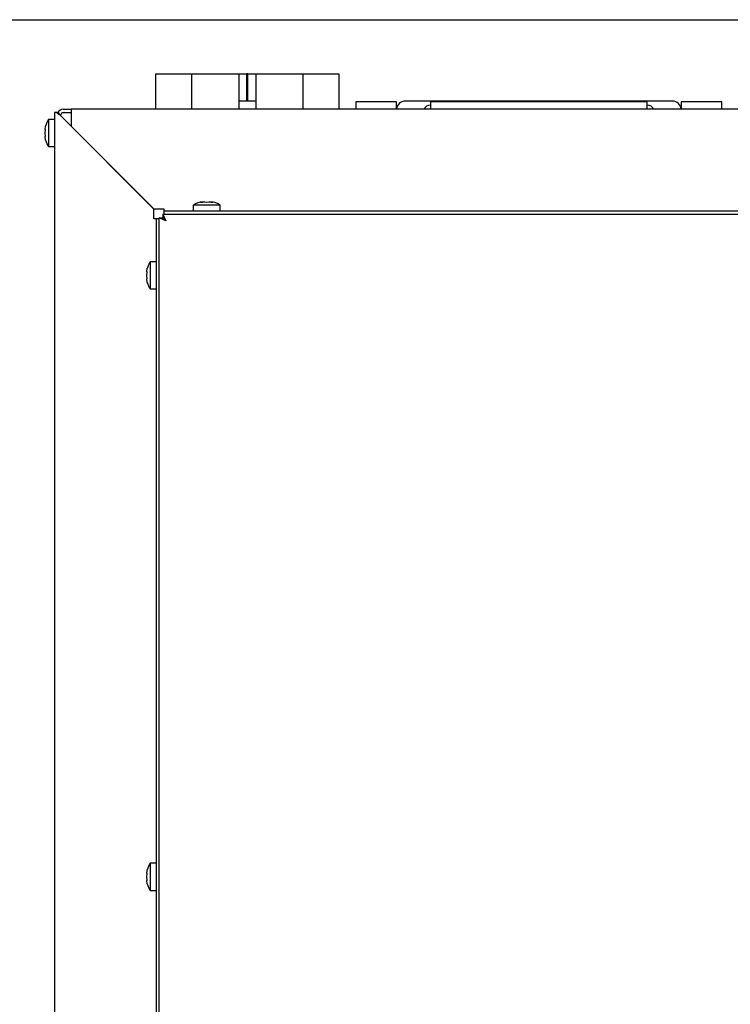
# Paper-space layout 'Sheet2' of a CAD drawing. Units: inches. Extents: x -0.9 to 10.8, y 0.2 to 8.4.
# Drawn here: x 1.5 to 2.2, y 3.4 to 4.3 of the extents above; entities that cross this region are included whole.
import ezdxf

# ---------------------------------------------------------------- set-up
doc = ezdxf.new("R2010")
doc.units = ezdxf.units.IN
doc.header["$MEASUREMENT"] = 0

psp = doc.layouts.new('Sheet2')

# ---------------------------------------------------------------- linework, layer by layer
at = {"color": 7, "linetype": 'Continuous', "lineweight": 25}
for p, q in [((1.4485579, 4.32407597), (3.5954329, 4.32407597)), ((1.6313704, 4.24151347), (1.6313704, 4.27407597)), ((1.6313704, 4.27407597), (1.6321204, 4.27407597)), ((1.6321204, 4.27407597), (1.64233098, 4.27407597)), ((1.64233098, 4.27407597), (1.64271726, 4.27407597)), ((1.64271726, 4.27407597), (1.64348412, 4.27407597)), ((1.64348412, 4.27407597), (1.64425668, 4.27407597)), ((1.64425668, 4.27407597), (1.64502354, 4.27407597)), ((1.64502354, 4.27407597), (1.64540981, 4.27407597)), ((1.64540981, 4.27407597), (1.6641829, 4.27407597)), ((1.6641829, 4.27407597), (1.6641829, 4.24151347)), ((1.6641829, 4.27407597), (1.6649329, 4.27407597)), ((1.6649329, 4.27407597), (1.6764373, 4.27407597)), ((1.6764373, 4.27407597), (1.67711698, 4.27407597)), ((1.67711698, 4.27407597), (1.69451719, 4.27407597)), ((1.69451719, 4.27407597), (1.69489071, 4.27407597)), ((1.69489071, 4.27407597), (1.7069954, 4.27407597)), ((1.7069954, 4.27407597), (1.7077454, 4.27407597)), ((1.7077454, 4.27407597), (1.7077454, 4.24151347)), ((1.7077454, 4.27407597), (1.71524175, 4.27407597)), ((1.71524175, 4.24907597), (1.71524175, 4.27407597)), ((1.7157454, 4.27407597), (1.71524175, 4.27407597)), ((1.7157454, 4.24907597), (1.7157454, 4.27407597)), ((1.71624904, 4.27407597), (1.7157454, 4.27407597)), ((1.71624904, 4.24907597), (1.71624904, 4.27407597)), ((1.71624904, 4.27407597), (1.7237454, 4.27407597)), ((1.7237454, 4.24151347), (1.7237454, 4.27407597)), ((1.7237454, 4.27407597), (1.7244954, 4.27407597)), ((1.7244954, 4.27407597), (1.73660008, 4.27407597)), ((1.73660008, 4.27407597), (1.7369736, 4.27407597)), ((1.7369736, 4.27407597), (1.75437382, 4.27407597)), ((1.75437382, 4.27407597), (1.7550535, 4.27407597)), ((1.7550535, 4.27407597), (1.7665579, 4.27407597)), ((1.7665579, 4.27407597), (1.7673079, 4.27407597)), ((1.7673079, 4.24151347), (1.7673079, 4.27407597)), ((1.7673079, 4.27407597), (1.7680579, 4.27407597)), ((1.7680579, 4.27407597), (1.78608098, 4.27407597)), ((1.78608098, 4.27407597), (1.78646726, 4.27407597)), ((1.78646726, 4.27407597), (1.78723412, 4.27407597)), ((1.78723412, 4.27407597), (1.78800668, 4.27407597)), ((1.78800668, 4.27407597), (1.78877354, 4.27407597)), ((1.78877354, 4.27407597), (1.78915981, 4.27407597)), ((1.78915981, 4.27407597), (1.8001204, 4.27407597)), ((1.8001204, 4.27407597), (1.8001204, 4.24151347)), ((1.7237454, 4.24907597), (1.7077454, 4.24907597)), ((1.8157454, 4.24845097), (1.8157454, 4.24151347)), ((1.8532454, 4.24845097), (1.8157454, 4.24845097)), ((1.8532454, 4.24151347), (1.8532454, 4.24845097)), ((2.1078204, 4.24907597), (1.8611704, 4.24907597)), ((1.8844954, 4.24845097), (1.8844954, 4.24151347)), ((2.0844954, 4.24845097), (1.8844954, 4.24845097)), ((2.0844954, 4.24151347), (2.0844954, 4.24845097)), ((2.1532454, 4.24845097), (2.1157454, 4.24845097)), ((2.1157454, 4.24845097), (2.1157454, 4.24151347)), ((2.1532454, 4.24151347), (2.1532454, 4.24845097)), ((1.5377454, 4.23851347), (1.5377454, 2.28851347)), ((1.53965062, 4.23851347), (1.5377454, 4.23851347)), ((1.54150748, 4.23851347), (1.53965062, 4.23851347)), ((1.5427454, 4.2363377), (1.54150748, 4.23851347)), ((1.6294954, 4.1495877), (1.5427454, 4.2363377)), ((1.5437454, 4.2353377), (1.5437454, 4.23651347)), ((1.5457454, 4.24151347), (1.5532454, 4.24151347)), ((1.5457454, 4.23851347), (1.5532454, 4.23851347)), ((1.5532454, 4.24151347), (1.5532454, 4.23651347)), ((3.5032454, 4.24151347), (1.5532454, 4.24151347)), ((1.5532454, 4.23651347), (1.5532454, 4.22588847)), ((1.5377454, 4.23213847), (1.5322454, 4.23213847)), ((1.5322454, 4.23213847), (1.5322454, 4.20713847)), ((1.52928845, 4.22288606), (1.52969015, 4.22613366)), ((1.52928845, 4.21963847), (1.52969015, 4.22288606)), ((1.52969015, 4.21639087), (1.52928845, 4.21963847)), ((1.5532454, 4.22588847), (1.6293704, 4.14976347)), ((1.52969015, 4.21314328), (1.52928845, 4.21639087)), ((1.5322454, 4.20713847), (1.5377454, 4.20713847)), ((1.67447395, 4.15622041), (1.67259895, 4.15581871)), ((1.67634895, 4.15622041), (1.67822395, 4.15581871)), ((1.67822395, 4.15581871), (1.68009895, 4.15622041)), ((1.68384895, 4.15581871), (1.68197395, 4.15622041)), ((1.6293704, 4.14976347), (1.6387454, 4.14976347)), ((1.6294954, 4.14051347), (1.6294954, 4.1495877)), ((1.6387454, 4.14976347), (1.6387454, 4.14776347)), ((1.6387454, 4.14776347), (1.6387454, 4.14476347)), ((3.4052454, 4.14776347), (1.6387454, 4.14776347)), ((1.66572395, 4.15326347), (1.66572395, 4.14776347)), ((1.69072395, 4.15326347), (1.66572395, 4.15326347)), ((1.69072395, 4.14776347), (1.69072395, 4.15326347)), ((1.6314954, 4.14051347), (1.6294954, 4.14051347)), ((1.6314954, 4.14051347), (1.6314954, 2.37401347)), ((1.6344954, 4.14051347), (1.6314954, 4.14051347)), ((1.6344954, 4.14145991), (1.6374454, 4.14145991)), ((1.6405704, 4.13868847), (1.6344954, 4.14145991)), ((1.6344954, 2.37306702), (1.6344954, 4.14145991)), ((1.6405704, 4.13868847), (1.6374454, 4.14145991)), ((1.63779895, 4.14476347), (1.6405704, 4.13868847)), ((1.63779895, 4.14476347), (3.40619184, 4.14476347)), ((1.63779895, 4.14476347), (1.63779895, 4.14181347)), ((1.63779895, 4.14181347), (1.6405704, 4.13868847)), ((1.6314954, 4.10101347), (1.6259954, 4.10101347)), ((1.6259954, 4.10101347), (1.6259954, 4.07601347)), ((1.62303845, 4.09176106), (1.62344015, 4.09500866)), ((1.62303845, 4.08851347), (1.62344015, 4.09176106)), ((1.62344015, 4.08526587), (1.62303845, 4.08851347)), ((1.62344015, 4.08201827), (1.62303845, 4.08526587)), ((1.6259954, 4.07601347), (1.6314954, 4.07601347)), ((1.6314954, 3.5468468), (1.6259954, 3.5468468)), ((1.6259954, 3.5468468), (1.6259954, 3.5218468)), ((1.62303845, 3.53759439), (1.62344015, 3.54084199)), ((1.62303845, 3.5343468), (1.62344015, 3.53759439)), ((1.62344015, 3.5310992), (1.62303845, 3.5343468)), ((1.62344015, 3.52785161), (1.62303845, 3.5310992)), ((1.6259954, 3.5218468), (1.6314954, 3.5218468))]:
    psp.add_line(p, q, dxfattribs=at)
at = {"color": 7, "linetype": 'Continuous', "lineweight": 25, "flags": 128}
psp.add_lwpolyline([(1.6393844, 4.13974028), (1.63945098, 4.13980788), (1.63951858, 4.13987446)], dxfattribs=at)
at = {"color": 7, "linetype": 'Continuous', "lineweight": 25}
for centre, radius, start, end in [((1.8611704, 4.24115097), 0.007925, 90, 177.37830037), ((1.8844954, 4.23907597), 0.00625, 90, 157.0455006), ((2.0844954, 4.23907597), 0.00625, 22.9544994, 90), ((2.1078204, 4.24115097), 0.007925, 2.62169963, 90), ((1.5457454, 4.23651347), 0.005, 90, 156.16425769), ((1.5457454, 4.23651347), 0.002, 90, 180), ((1.5469954, 4.23226347), 0.00625, 90, 115.42831407), ((1.54741206, 4.22213847), 0.01816667, 146.60151153, 167.59253496), ((1.54741206, 4.21713847), 0.01816667, 192.48301448, 213.39848847), ((1.67572395, 4.1380968), 0.01816667, 93.92227243, 123.39848847), ((1.68072395, 4.1380968), 0.01816667, 56.60151153, 86.07846173), ((1.64116206, 4.09101347), 0.01816667, 146.60151153, 167.59253496), ((1.64116206, 4.08601347), 0.01816667, 192.48301448, 213.39848847), ((1.64116206, 3.5368468), 0.01816667, 146.60151153, 167.59253496), ((1.64116206, 3.5318468), 0.01816667, 192.48301448, 213.39848847)]:
    psp.add_arc(centre, radius, start, end, dxfattribs=at)
psp.add_open_spline([(1.5427454, 4.2363377), (1.54218443, 4.23670033), (1.54106249, 4.23742558), (1.54012124, 4.23815084), (1.53965062, 4.23851347)], degree=3, dxfattribs=at)
for points, knots in [([(1.52969015, 4.22288606), (1.52959206, 4.22288606), (1.52938022, 4.22288606), (1.52932052, 4.22288606), (1.52928845, 4.22288606)], [0, 0, 0, 0, 0.463015369, 1, 1, 1, 1]), ([(1.52928845, 4.21639087), (1.52932052, 4.21639087), (1.52938022, 4.21639087), (1.52959206, 4.21639087), (1.52969015, 4.21639087)], [0, 0, 0, 0, 0.536984631, 1, 1, 1, 1]), ([(1.67259895, 4.15581871), (1.67317374, 4.1559168), (1.67441516, 4.15612864), (1.67567333, 4.15618835), (1.67634895, 4.15622041)], [0, 0, 0, 0, 0.463015369, 1, 1, 1, 1]), ([(1.68009895, 4.15622041), (1.68077457, 4.15618835), (1.68203274, 4.15612864), (1.68327415, 4.1559168), (1.68384895, 4.15581871)], [0, 0, 0, 0, 0.536984631, 1, 1, 1, 1]), ([(1.62344015, 4.09176106), (1.62334206, 4.09176106), (1.62313022, 4.09176106), (1.62307052, 4.09176106), (1.62303845, 4.09176106)], [0, 0, 0, 0, 0.4630153693, 1, 1, 1, 1]), ([(1.62303845, 4.08526587), (1.62307052, 4.08526587), (1.62313022, 4.08526587), (1.62334206, 4.08526587), (1.62344015, 4.08526587)], [0, 0, 0, 0, 0.5369846307, 1, 1, 1, 1]), ([(1.62344015, 3.53759439), (1.62334206, 3.53759439), (1.62313022, 3.53759439), (1.62307052, 3.53759439), (1.62303845, 3.53759439)], [0, 0, 0, 0, 0.4630153693, 1, 1, 1, 1]), ([(1.62303845, 3.5310992), (1.62307052, 3.5310992), (1.62313022, 3.5310992), (1.62334206, 3.5310992), (1.62344015, 3.5310992)], [0, 0, 0, 0, 0.5369846307, 1, 1, 1, 1])]:
    psp.add_open_spline(points, degree=3, knots=knots, dxfattribs=at)

doc.saveas('drawing.dxf')
